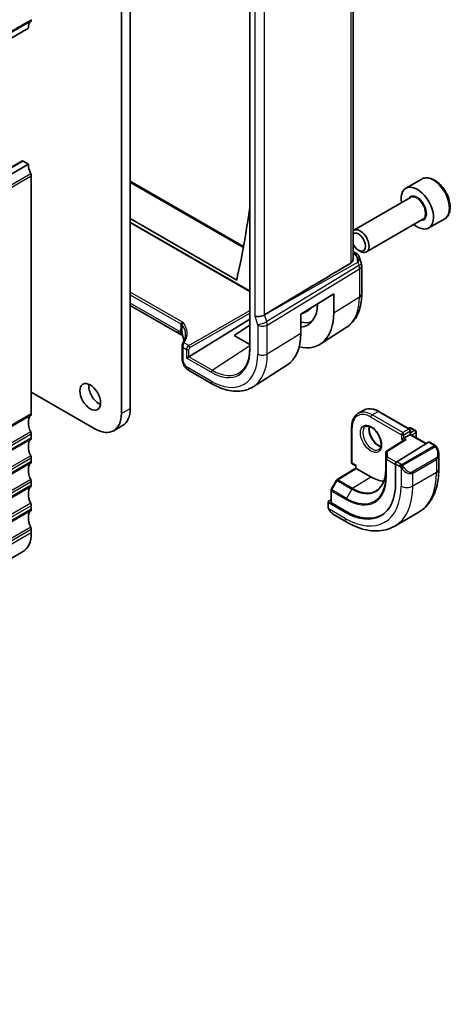
# Model space of a CAD drawing. Units: millimetres. Extents: x 29 to 3979, y 16 to 718.
# Drawn here: x 682 to 734, y 229 to 347 of the extents above; entities that cross this region are included whole.
import ezdxf

# ---------------------------------------------------------------- set-up
doc = ezdxf.new("R2010")
doc.units = ezdxf.units.MM
doc.header["$LTSCALE"] = 2
doc.layers.add('Visible (ISO)', color=7, linetype='Continuous', lineweight=35)
doc.layers.add('Visible Narrow (ISO)', color=7, linetype='Continuous', lineweight=25)

msp = doc.modelspace()

# ---------------------------------------------------------------- linework, layer by layer
at = {"layer": 'Visible (ISO)'}
for p, q in [((721.9761, 318.4733), (721.9761, 358.5349)), ((709.5662, 356.612), (709.5662, 307.6222)), ((695.244, 349.1564), (695.244, 300.4932)), ((694.1833, 299.8808), (694.1833, 348.544)), ((683.0111, 346.1353), (588.9659, 291.8383)), ((682.2246, 330.1877), (588.1794, 275.8906)), ((683.0111, 329.8054), (588.9659, 275.5083)), ((683.0111, 329.8054), (682.3746, 330.1728)), ((683.3646, 299.8399), (683.3646, 328.3765)), ((695.244, 327.7762), (708.8303, 319.9321)), ((730.2143, 328.0228), (728.3051, 326.9205)), ((728.8594, 325.7972), (722.0759, 321.8807)), ((695.244, 323.2734), (708.0079, 315.9042)), ((695.244, 322.7958), (709.5662, 314.5269)), ((730.3594, 323.1991), (723.5759, 319.2827)), ((732.9643, 323.2597), (731.0551, 322.1574)), ((721.9761, 319.3435), (722.3121, 319.1495)), ((722.6091, 319.4822), (722.8259, 319.357)), ((722.7034, 318.6956), (722.957, 317.9634)), ((723.0121, 317.6361), (723.0121, 314.2692)), ((715.6907, 311.7951), (719.6487, 314.2456)), ((719.6487, 314.2456), (719.6487, 311.9594)), ((701.1312, 309.4655), (695.244, 312.8646)), ((715.89, 311.881), (716.5468, 312.2236)), ((702.2619, 306.6929), (709.5662, 311.1953)), ((711.819, 312.0151), (711.33, 311.7172)), ((715.6907, 309.5089), (715.6907, 311.7951)), ((707.6891, 309.2439), (709.5662, 310.4793)), ((721.1539, 310.2025), (718.0283, 308.2151)), ((709.5662, 308.1602), (707.6891, 309.2439)), ((701.472, 308.0699), (701.472, 306.5889)), ((709.5662, 308.3348), (709.4201, 308.2445)), ((701.9841, 306.5324), (702.2568, 306.6898)), ((702.3504, 305.0019), (705.0971, 303.4161)), ((714.0309, 305.6734), (709.9837, 303.1001)), ((683.3646, 302.4527), (691.0013, 298.0437)), ((723.2693, 300.2837), (722.5622, 299.8754)), ((725.0693, 300.1252), (728.7462, 298.0023)), ((693.2513, 297.8208), (694.312, 298.4332)), ((721.7994, 298.2373), (721.7994, 293.9915)), ((728.5755, 298.1008), (728.6876, 298.1656)), ((728.8876, 298.1656), (729.4533, 297.839)), ((683.3646, 296.9822), (683.3646, 297.3904)), ((728.1584, 296.7185), (725.9925, 295.3775)), ((727.7977, 296.7676), (728.0805, 296.9309)), ((728.7876, 297.3392), (728.0805, 296.9309)), ((728.7876, 297.3392), (728.8462, 297.373)), ((728.8462, 297.8291), (728.8462, 297.373)), ((728.8462, 297.373), (730.753, 296.2721)), ((729.5533, 297.6658), (729.5533, 296.9647)), ((731.0376, 296.4484), (727.2161, 294.0824)), ((731.7483, 296.1057), (731.1342, 296.4603)), ((683.3646, 294.1245), (683.3646, 294.5327)), ((725.8978, 295.2074), (725.8978, 293.1662)), ((732.2625, 293.2159), (732.2625, 294.9562)), ((720.0467, 291.9447), (722.2944, 293.333)), ((721.8994, 293.8183), (722.2944, 293.5903)), ((722.2944, 293.5903), (722.353, 293.6241)), ((722.2944, 293.333), (722.2944, 293.5903)), ((724.1207, 292.2769), (722.353, 293.2975)), ((727.0796, 293.8346), (727.0796, 291.5484)), ((728.1471, 292.9385), (728.1478, 292.9389)), ((683.3646, 291.2667), (683.3646, 291.675)), ((719.9776, 291.8728), (719.3503, 290.7605)), ((719.3245, 290.6623), (719.3245, 289.235)), ((683.3646, 288.409), (683.3646, 288.8172)), ((718.971, 289.2702), (718.971, 288.7287)), ((719.3245, 289.538), (719.0296, 289.3558)), ((721.0095, 288.0437), (719.0296, 289.1868)), ((721.1509, 288.1311), (719.3831, 289.1517)), ((719.6953, 287.7168), (721.2166, 286.8385)), ((729.795, 288.001), (726.9666, 286.368)), ((683.3646, 285.5512), (683.3646, 285.9595)), ((682.3291, 283.2624), (588.2839, 228.9653))]:
    msp.add_line(p, q, dxfattribs=at)
for centre, radius, start, end in [((722.0121, 317.6361), 1, 0, 19.106605), ((728.7876, 297.9924), 0.2, 60, 120), ((728.6462, 297.8291), 0.2, 0, 60), ((729.3533, 297.6658), 0.2, 0, 60), ((726.0978, 295.2074), 0.2, 121.76299, 180), ((721.9994, 293.9915), 0.2, 180, 240), ((720.1518, 291.7745), 0.2, 121.702518, 150.577389), ((719.5245, 290.6623), 0.2, 150.577389, 180)]:
    msp.add_arc(centre, radius, start, end, dxfattribs=at)
for centre, major_axis, ratio, start_param, end_param in [((684.4253, 345.3188), (-1, 1.7321), 0.57735027, 0.14189705, 0.78539816), ((683.0111, 347.36), (0.25, -0.433), 0.57735027, 0.14189705, 0.78539816), ((682.3746, 329.9279), (-0.15, 0.2598), 0.57735027, 5.49778714, 6.28318531), ((684.4253, 328.9889), (-1, 1.7321), 0.57735027, 0.78539817, 1.42889927), ((683.0111, 328.5806), (-0.25, 0.433), 0.57735027, 3.92699082, 4.57049193), ((729.6801, 324.539), (1.375, -2.3816), 0.57735027, 5.28932033, 10.41864294), ((610.705, 398.1283), (-70.6281, 122.3315), 0.57735027, 3.69919512, 3.78381607), ((722.8259, 320.5817), (0.75, -1.299), 0.57735027, 5.49778714, 9.56873707), ((722.6091, 320.4565), (-0.5966, 1.0334), 0.57735027, 1.50791441, 6.34606723), ((722.0621, 318.7165), (0.25, 0.433), 0.57735027, 6.28240198, 6.28318531), ((757.5895, 338.0748), (-51.1717, -29.5491), 0.01197356, 5.48254255, 5.81262383), ((721.8792, 318.0196), (0.0694, 1.1108), 0.58888582, 4.76196699, 5.86836282), ((721.8792, 318.0196), (-0.7615, -0.777), 0.46782468, 2.01735558, 2.91114279), ((722.194, 318.6046), (0.4028, 0.2962), 0.76153732, 6.28228789, 6.2826828), ((713.7702, 315.3534), (2.7885, -4.8298), 0.57735027, 6.00645334, 7.06218018), ((714.548, 315.8024), (2.05, -3.5507), 0.57735027, 6.25849008, 6.51087062), ((710.7449, 311.8781), (-0.7979, -0.1343), 0.43116621, 0.71296024, 2.31866315), ((713.7702, 315.3534), (4.1567, -7.1997), 0.57735027, 5.79578842, 7.06858347), ((714.548, 315.8024), (2.75, -4.7631), 0.57735027, 5.7960119, 6.19142672), ((701.5312, 310.1584), (-0.4, -0.6928), 0.57735027, 0, 0.00008402), ((696.8729, 309.237), (4.999, 0.1632), 0.59790895, 6.26290404, 6.26366775), ((709.669, 312.9855), (4.258, -7.3751), 0.57735027, 0.02469522, 0.78539816), ((701.872, 307.9544), (-0.3527, 0.2653), 0.71153116, 0.5436764, 1.27679503), ((701.872, 307.9544), (-0.0534, 0.4381), 0.71153116, 0.69164938, 1.86479763), ((702.1255, 306.7777), (-0.1998, -0.013), 0.61610135, 2.24624694, 2.28115353), ((691.4963, 302.4936), (0.875, -1.5155), 0.57735027, 3.79273011, 5.63204785), ((692.062, 302.3303), (2.25, -3.8971), 0.57735027, 0, 0.78539816), ((684.4253, 298.0028), (-1, 1.7321), 0.57735027, 0.14189705, 1.42889927), ((683.0111, 300.0441), (0.25, -0.433), 0.57735027, 0.14189705, 0.78539816), ((691.0013, 301.7179), (2.25, -3.8971), 0.57735027, 5.49778714, 7.06858347), ((684.4253, 295.1451), (-1, 1.7321), 0.57735027, 0.14189705, 1.42889927), ((683.0111, 297.5946), (-0.25, 0.433), 0.57735027, 3.92699082, 4.57049193), ((683.0111, 297.1863), (0.25, -0.433), 0.57735027, 0.14189705, 0.78539816), ((728.3585, 296.6071), (0.278, 0.0043), 0.58733688, 1.56175969, 2.36523113), ((731.0376, 296.2851), (0.0949, 0.1761), 0.55686057, 6.26690899, 7.05230715), ((683.0111, 294.7368), (-0.25, 0.433), 0.57735027, 3.92699082, 4.57049193), ((731.2625, 295.4344), (0.7542, -1.0308), 0.63706671, 0.71639527, 0.71895924), ((684.4253, 292.2873), (-1, 1.7321), 0.57735027, 0.14189705, 1.42889927), ((683.0111, 294.3286), (0.25, -0.433), 0.57735027, 0.14189705, 0.78539816), ((722.4944, 293.2215), (-0.2, 0.1115), 0.01511093, 0.00842728, 0.79382545), ((727.2161, 293.9191), (-0.0949, -0.1761), 0.55686057, 3.9107145, 5.48151082), ((724.1207, 296.8493), (2.8, -4.8498), 0.57735027, 0.455935, 0.45594701), ((725.1108, 297.4207), (2.6999, -4.6764), 0.57735027, 0.19329846, 0.19330079), ((683.0111, 291.8791), (-0.25, 0.433), 0.57735027, 3.92699082, 4.57049193), ((724.1207, 296.8493), (2.8, -4.8497), 0.57735027, 5.49778714, 5.89826427), ((725.1107, 297.4208), (2.7, -4.6765), 0.57735027, 0.11994578, 0.12018842), ((684.4253, 289.4296), (-1, 1.7321), 0.57735027, 0.14189705, 1.42889927), ((683.0111, 291.4708), (0.25, -0.433), 0.57735027, 0.14189705, 0.78539816), ((721.0095, 295.053), (4.2923, -7.4344), 0.57735027, 5.49778714, 7.06858347), ((683.0111, 289.0214), (-0.25, 0.433), 0.57735027, 3.92699082, 4.57049193), ((683.0111, 288.6131), (0.25, -0.433), 0.57735027, 0.14189705, 0.78539816), ((719.171, 289.2742), (-0.2, -0.0063), 0.59713441, 5.47907192, 7.04986825), ((719.5245, 289.2391), (-0.2, -0.0063), 0.59713441, 6.26447008, 7.04986825), ((684.4253, 286.5719), (-1, 1.7321), 0.57735027, 0.14189705, 1.42889927), ((719.7953, 288.8138), (0.5156, -1.1685), 0.63706671, 5.56443355, 5.56679004), ((721.1509, 295.1346), (4.2888, -7.4284), 0.57735027, 5.49778714, 6.29140076), ((683.0111, 286.1636), (-0.25, 0.433), 0.57735027, 3.92699082, 4.57049193), ((679.8291, 287.5925), (2.5, -4.3301), 0.57735027, 0, 0.78539816)]:
    msp.add_ellipse(centre, major_axis=major_axis, ratio=ratio, start_param=start_param, end_param=end_param, dxfattribs=at)
msp.add_ellipse((690.4356, 301.8812), major_axis=(0.875, -1.5155), ratio=0.57735027, dxfattribs=at)
for points, knots in [([(732.9643, 323.2597), (733.1127, 323.3453), (733.2403, 323.4657), (733.4477, 323.7646), (733.5232, 323.9468), (733.6199, 324.3679), (733.6331, 324.6118), (733.5911, 325.1286), (733.5335, 325.4021), (733.3554, 325.9452), (733.2354, 326.2146), (732.9459, 326.7245), (732.7766, 326.9651), (732.4031, 327.3963), (732.1988, 327.5866), (731.7704, 327.8972), (731.5462, 328.0173), (731.0997, 328.1644), (730.8766, 328.1939), (730.504, 328.1506), (730.3508, 328.1016), (730.2143, 328.0228)], [3.92699082, 3.92699082, 3.92699082, 3.92699082, 4.19278519, 4.19278519, 4.48240969, 4.48240969, 4.81050461, 4.81050461, 5.14921548, 5.14921548, 5.48534867, 5.48534867, 5.81990807, 5.81990807, 6.15582351, 6.15582351, 6.49447577, 6.49447577, 6.82407541, 6.82407541, 7.06858347, 7.06858347, 7.06858347, 7.06858347]), ([(722.3122, 319.1494), (722.411, 319.0923), (722.5008, 319.0197), (722.5809, 318.9214), (722.5889, 318.911), (722.5967, 318.9004)], [0, 0, 0, 0, 0.0369141874, 0.0369141874, 0.0411717069, 0.0411717069, 0.0411717069, 0.0411717069]), ([(721.976, 318.4732), (721.9759, 318.4219), (721.9701, 318.3703), (721.9432, 318.2471), (721.9128, 318.1673), (721.8253, 318.0329), (721.7693, 317.9781), (721.7075, 317.9412)], [-0.3557021437, -0.3557021437, -0.3557021437, -0.3557021437, -0.3373583317, -0.3373583317, -0.3089285985, -0.3089285985, -0.2818285528, -0.2818285528, -0.2818285528, -0.2818285528]), ([(723.0121, 314.2692), (723.0121, 313.929), (722.9897, 313.5967), (722.8972, 312.9535), (722.8271, 312.6427), (722.6356, 312.049), (722.5141, 311.7661), (722.2165, 311.2382), (722.0403, 310.9931), (721.6345, 310.5549), (721.4048, 310.362), (721.1539, 310.2025)], [0, 0, 0, 0, 0.152140588, 0.152140588, 0.304281176, 0.304281176, 0.456421764, 0.456421764, 0.608562352, 0.608562352, 0.76070294, 0.76070294, 0.76070294, 0.76070294]), ([(701.3078, 310.6463), (701.3081, 310.6461), (701.3085, 310.6459), (701.3448, 310.6245), (701.3773, 310.6014), (701.4342, 310.552), (701.4586, 310.5258), (701.4787, 310.4983), (701.4788, 310.4981), (701.4789, 310.4979)], [-0.0307247836, -0.0307247836, -0.0307247836, -0.0307247836, -0.0305815059, -0.0305815059, -0.015290753, -0.015290753, 0, 0, 0.0000991853, 0.0000991853, 0.0000991853, 0.0000991853]), ([(701.5093, 309.3223), (701.5082, 309.3225), (701.5071, 309.3227), (701.494, 309.3254), (701.4813, 309.3279), (701.4469, 309.3354), (701.4249, 309.3407), (701.3428, 309.3636), (701.2838, 309.3879), (701.2076, 309.4243), (701.1877, 309.4345), (701.1681, 309.445)], [0.024928468, 0.024928468, 0.024928468, 0.024928468, 0.0252905086, 0.0252905086, 0.0292592751, 0.0292592751, 0.0360704439, 0.0360704439, 0.055027993, 0.055027993, 0.0619133655, 0.0619133655, 0.0619133655, 0.0619133655]), ([(701.5045, 309.3483), (701.501, 309.3659), (701.4977, 309.3823), (701.4933, 309.403), (701.4924, 309.4073), (701.4907, 309.4146), (701.4901, 309.4178), (701.4887, 309.4241), (701.488, 309.4272), (701.487, 309.4316), (701.4866, 309.4331), (701.4863, 309.4345), (701.4862, 309.4348), (701.4862, 309.4348), (701.4862, 309.4348), (701.4862, 309.4348)], [0.000077267, 0.000077267, 0.000077267, 0.000077267, 0.0055941795, 0.0055941795, 0.0070079961, 0.0070079961, 0.0080700747, 0.0080700747, 0.0092923166, 0.0092923166, 0.0103449618, 0.0103449618, 0.0111782616, 0.0111782616, 0.0112305848, 0.0112305848, 0.0112305848, 0.0112305848]), ([(701.6367, 308.827), (701.6261, 308.8592), (701.6139, 308.895), (701.5909, 308.9687), (701.5799, 309.0067), (701.5519, 309.1119), (701.537, 309.1801), (701.5169, 309.2815), (701.5106, 309.3149), (701.5045, 309.3483)], [0, 0, 0, 0, 0.0120076404, 0.0120076404, 0.0238858049, 0.0238858049, 0.044735147, 0.044735147, 0.0549239665, 0.0549239665, 0.0549239665, 0.0549239665]), ([(701.5477, 308.3108), (701.7294, 308.592), (701.8326, 308.8872), (701.8649, 309.2327), (701.8674, 309.2862), (701.8673, 309.3396)], [0.000006503, 0.000006503, 0.000006503, 0.000006503, 0.157298177, 0.157298177, 0.186028415, 0.186028415, 0.186028415, 0.186028415]), ([(701.4742, 308.0517), (701.4709, 308.1001), (701.4761, 308.1503), (701.4952, 308.208), (701.4995, 308.2189), (701.5042, 308.2296)], [0, 0, 0, 0, 0.0151892625, 0.0151892625, 0.0188051635, 0.0188051635, 0.0188051635, 0.0188051635]), ([(709.5662, 307.6222), (709.5662, 307.3648), (709.5498, 307.1178), (709.485, 306.6505), (709.4366, 306.4301), (709.3099, 306.0208), (709.2317, 305.8319), (709.0479, 305.4892), (708.9425, 305.3353), (708.7075, 305.0646), (708.5779, 304.9476), (708.4372, 304.8495)], [6.283185307, 6.283185307, 6.283185307, 6.283185307, 6.430371761, 6.430371761, 6.577558215, 6.577558215, 6.724744669, 6.724744669, 6.871931123, 6.871931123, 7.019117577, 7.019117577, 7.019117577, 7.019117577]), ([(701.5446, 306.0167), (701.5424, 306.0231), (701.5403, 306.0294), (701.5352, 306.0452), (701.5322, 306.0545), (701.5221, 306.0874), (701.5158, 306.11), (701.4958, 306.1902), (701.4862, 306.2458), (701.4708, 306.3975), (701.472, 306.4948), (701.472, 306.5889)], [0.0003198322, 0.0003198322, 0.0003198322, 0.0003198322, 0.0024242126, 0.0024242126, 0.0057597084, 0.0057597084, 0.0144475827, 0.0144475827, 0.036925253, 0.036925253, 0.0716177831, 0.0716177831, 0.0716177831, 0.0716177831]), ([(701.6923, 305.6677), (701.6736, 305.7022), (701.6564, 305.7366), (701.6285, 305.7978), (701.6171, 305.8247), (701.6018, 305.8628), (701.5978, 305.8732), (701.5926, 305.8865), (701.5914, 305.8897), (701.5891, 305.8957), (701.588, 305.8985), (701.5857, 305.9045), (701.5844, 305.9081), (701.5805, 305.9182), (701.5778, 305.9251), (701.5725, 305.939), (701.5698, 305.9461), (701.5633, 305.9638), (701.5594, 305.9742), (701.552, 305.9952), (701.5483, 306.0058), (701.5446, 306.0167)], [0.0000392894, 0.0000392894, 0.0000392894, 0.0000392894, 0.0118658412, 0.0118658412, 0.0210345235, 0.0210345235, 0.0243147542, 0.0243147542, 0.0253542314, 0.0253542314, 0.0263108852, 0.0263108852, 0.0275761442, 0.0275761442, 0.0297690466, 0.0297690466, 0.0320392189, 0.0320392189, 0.0355116088, 0.0355116088, 0.0391164276, 0.0391164276, 0.0391164276, 0.0391164276]), ([(702.3504, 305.0019), (702.272, 305.0471), (702.1816, 305.0978), (702.0312, 305.2165), (701.9685, 305.2784), (701.8409, 305.4284), (701.7775, 305.5183), (701.7123, 305.6309), (701.7021, 305.6492), (701.6923, 305.6677)], [0, 0, 0, 0, 0.0330156704, 0.0330156704, 0.0596789234, 0.0596789234, 0.0924473032, 0.0924473032, 0.0987248534, 0.0987248534, 0.0987248534, 0.0987248534]), ([(705.0971, 303.4161), (705.432, 303.2227), (705.7708, 303.0584), (706.4509, 302.7941), (706.7921, 302.6942), (707.471, 302.5655), (707.8087, 302.5369), (708.4711, 302.5586), (708.7958, 302.6091), (709.4164, 302.7934), (709.7121, 302.9273), (709.9837, 303.1001)], [4.71238898, 4.71238898, 4.71238898, 4.71238898, 4.874407658, 4.874407658, 5.036426335, 5.036426335, 5.198445012, 5.198445012, 5.360463689, 5.360463689, 5.522482367, 5.522482367, 5.522482367, 5.522482367]), ([(725.0693, 300.1252), (724.9429, 300.1981), (724.8157, 300.2601), (724.5617, 300.3603), (724.4349, 300.3985), (724.1844, 300.4491), (724.0606, 300.4616), (723.819, 300.4589), (723.7012, 300.4438), (723.4761, 300.3849), (723.3687, 300.3411), (723.2693, 300.2837)], [1.570796327, 1.570796327, 1.570796327, 1.570796327, 1.727875959, 1.727875959, 1.884955592, 1.884955592, 2.042035225, 2.042035225, 2.199114858, 2.199114858, 2.35619449, 2.35619449, 2.35619449, 2.35619449]), ([(721.7994, 298.2373), (721.7994, 298.3832), (721.8093, 298.5244), (721.8496, 298.7945), (721.8799, 298.9233), (721.9613, 299.1656), (722.0124, 299.2791), (722.1355, 299.487), (722.2075, 299.5814), (722.3711, 299.7469), (722.4627, 299.818), (722.5622, 299.8754)], [3.141592654, 3.141592654, 3.141592654, 3.141592654, 3.298672286, 3.298672286, 3.455751919, 3.455751919, 3.612831552, 3.612831552, 3.769911184, 3.769911184, 3.926990817, 3.926990817, 3.926990817, 3.926990817]), ([(723.4622, 298.3166), (723.5488, 298.3666), (723.6569, 298.387), (723.8912, 298.3511), (724.0025, 298.3134), (724.2295, 298.1926), (724.3446, 298.1118), (724.5702, 297.9123), (724.6805, 297.7933), (724.8838, 297.5281), (724.9765, 297.3817), (725.1334, 297.0777), (725.1975, 296.9201), (725.2902, 296.6118), (725.319, 296.4612), (725.3406, 296.1847), (725.3338, 296.0586), (725.2903, 295.8428), (725.2536, 295.7537), (725.1664, 295.6228), (725.1178, 295.5774), (725.0622, 295.5453)], [3.92699082, 3.92699082, 3.92699082, 3.92699082, 4.36027287, 4.36027287, 4.67344189, 4.67344189, 4.97235244, 4.97235244, 5.27434793, 5.27434793, 5.57948044, 5.57948044, 5.88525114, 5.88525114, 6.18893868, 6.18893868, 6.48878156, 6.48878156, 6.79041544, 6.79041544, 7.06858347, 7.06858347, 7.06858347, 7.06858347]), ([(723.9227, 298.3353), (723.9087, 298.2712), (723.8999, 298.2002), (723.893, 297.9983), (723.9054, 297.8582), (723.9654, 297.5631), (724.0133, 297.408), (724.1413, 297.0994), (724.2217, 296.9459), (724.4065, 296.6581), (724.511, 296.5238), (724.7316, 296.2893), (724.8476, 296.189), (725.0763, 296.0321), (725.1889, 295.975), (725.2982, 295.9382), (725.3034, 295.9365), (725.3087, 295.9348)], [2.92077585, 2.92077585, 2.92077585, 2.92077585, 3.10264556, 3.10264556, 3.40155612, 3.40155612, 3.7035516, 3.7035516, 4.00868411, 4.00868411, 4.31445481, 4.31445481, 4.61814235, 4.61814235, 4.91798523, 4.91798523, 4.93320579, 4.93320579, 4.93320579, 4.93320579]), ([(731.7483, 296.1057), (731.7688, 296.0939), (731.7876, 296.0813), (731.8264, 296.0536), (731.8473, 296.0377), (731.8889, 296.0012), (731.9097, 295.9798), (731.9294, 295.9567)], [0, 0, 0, 0, 0.0078071932, 0.0078071932, 0.0166435345, 0.0166435345, 0.0258393287, 0.0258393287, 0.0258393287, 0.0258393287]), ([(731.9294, 295.9567), (731.9361, 295.9488), (731.9429, 295.9406), (731.9587, 295.9205), (731.9675, 295.9084), (732.0014, 295.8591), (732.0242, 295.8202), (732.0571, 295.7588), (732.068, 295.7367), (732.0787, 295.7145)], [0, 0, 0, 0, 0.0031678324, 0.0031678324, 0.0076579436, 0.0076579436, 0.0211471078, 0.0211471078, 0.0285453108, 0.0285453108, 0.0285453108, 0.0285453108]), ([(732.0788, 295.7143), (732.1609, 295.5427), (732.2207, 295.3578), (732.2573, 295.1077), (732.2627, 295.041), (732.2627, 294.9752)], [0, 0, 0, 0, 0.0571363775, 0.0571363775, 0.0777402121, 0.0777402121, 0.0777402121, 0.0777402121]), ([(725.8978, 293.1662), (725.8978, 292.9303), (725.8822, 292.7044), (725.8209, 292.2783), (725.7752, 292.078), (725.6558, 291.7079), (725.5821, 291.538), (725.4096, 291.2319), (725.3108, 291.0957), (725.091, 290.8583), (724.97, 290.7572), (724.8388, 290.6737)], [0, 0, 0, 0, 0.152140588, 0.152140588, 0.304281176, 0.304281176, 0.456421764, 0.456421764, 0.608562352, 0.608562352, 0.76070294, 0.76070294, 0.76070294, 0.76070294]), ([(729.795, 288.001), (730.1222, 288.1899), (730.4234, 288.4237), (730.9584, 288.9651), (731.1923, 289.2724), (731.5893, 289.9428), (731.7525, 290.3059), (732.0108, 291.0746), (732.106, 291.4804), (732.2318, 292.3253), (732.2625, 292.7644), (732.2625, 293.2159)], [5.497787144, 5.497787144, 5.497787144, 5.497787144, 5.654866777, 5.654866777, 5.811946409, 5.811946409, 5.969026042, 5.969026042, 6.126105675, 6.126105675, 6.283185307, 6.283185307, 6.283185307, 6.283185307]), ([(719.0096, 288.4972), (719.0008, 288.5219), (718.9935, 288.5466), (718.9821, 288.598), (718.9784, 288.6248), (718.9729, 288.6764), (718.971, 288.7018), (718.971, 288.7287)], [0, 0, 0, 0, 0.0079327758, 0.0079327758, 0.0169612197, 0.0169612197, 0.0258697009, 0.0258697009, 0.0258697009, 0.0258697009]), ([(719.1448, 288.2468), (719.1181, 288.2857), (719.0928, 288.3257), (719.0582, 288.3878), (719.0471, 288.409), (719.0318, 288.4414), (719.0269, 288.4524), (719.0178, 288.4746), (719.0135, 288.4861), (719.0096, 288.4972)], [0, 0, 0, 0, 0.0141600537, 0.0141600537, 0.0213324163, 0.0213324163, 0.0249335427, 0.0249335427, 0.0285433923, 0.0285433923, 0.0285433923, 0.0285433923]), ([(719.6931, 287.7179), (719.5868, 287.7792), (719.487, 287.8583), (719.3038, 288.0368), (719.219, 288.1385), (719.1447, 288.2468)], [0, 0, 0, 0, 0.0384174843, 0.0384174843, 0.077858549, 0.077858549, 0.077858549, 0.077858549]), ([(721.2166, 286.8385), (721.6076, 286.6127), (722.0032, 286.4198), (722.7978, 286.1063), (723.1968, 285.9859), (723.9917, 285.8252), (724.3877, 285.785), (725.1668, 285.7936), (725.5499, 285.8425), (726.2863, 286.0351), (726.6393, 286.179), (726.9666, 286.368)], [4.71238898, 4.71238898, 4.71238898, 4.71238898, 4.869468613, 4.869468613, 5.026548246, 5.026548246, 5.183627878, 5.183627878, 5.340707511, 5.340707511, 5.497787144, 5.497787144, 5.497787144, 5.497787144])]:
    msp.add_open_spline(points, degree=3, knots=knots, dxfattribs=at)
for points in [[(722.5967, 318.9003), (722.6428, 318.8376), (722.679, 318.7665), (722.7023, 318.6943)], [(715.6907, 311.7947), (715.7594, 311.8188), (715.826, 311.8476), (715.89, 311.881)], [(701.1681, 309.445), (701.1557, 309.4517), (701.1434, 309.4585), (701.1313, 309.4655)], [(701.3331, 309.3756), (701.2835, 309.3905), (701.2283, 309.4127), (701.1681, 309.445)], [(701.7056, 308.6011), (701.6847, 308.6768), (701.6618, 308.7523), (701.637, 308.8278)], [(701.5042, 308.2296), (701.5173, 308.259), (701.5318, 308.2862), (701.5477, 308.3108)]]:
    msp.add_open_spline(points, degree=3, dxfattribs=at)
at = {"layer": 'Visible Narrow (ISO)'}
for p, q in [((721.7075, 358.3619), (721.7075, 317.9412)), ((709.6248, 307.5405), (709.6248, 356.5303)), ((710.1792, 351.8792), (710.1792, 311.5515)), ((711.33, 311.7172), (711.33, 351.7367)), ((683.2939, 346.9518), (589.2487, 292.6548)), ((683.3646, 347.1559), (589.3194, 292.8589)), ((682.3746, 330.1728), (588.3294, 275.8758)), ((683.2939, 328.6623), (589.2487, 274.3652)), ((683.3646, 328.3765), (589.3194, 274.0795)), ((695.244, 327.6211), (708.8046, 319.7918)), ((709.5662, 314.5945), (695.244, 322.8635)), ((721.9761, 319.1884), (722.0744, 319.1317)), ((711.819, 312.0151), (722.536, 318.0339)), ((722.2063, 319.0197), (721.9761, 318.8904)), ((722.536, 318.0339), (722.6688, 317.6504)), ((722.6688, 317.6504), (711.6089, 310.9119)), ((711.6835, 310.5039), (722.7434, 317.2424)), ((722.7434, 317.2424), (722.7434, 313.8754)), ((701.5748, 310.8129), (695.244, 314.468)), ((695.244, 314.1472), (701.3078, 310.6463)), ((719.6487, 311.9594), (722.7434, 313.8754)), ((700.9656, 309.8318), (695.244, 313.1351)), ((702.2619, 308.0443), (709.5662, 312.2615)), ((702.4032, 307.7995), (709.5662, 311.9351)), ((710.1792, 311.5515), (710.5179, 310.5739)), ((711.6089, 310.9119), (711.33, 311.7172)), ((701.3078, 310.6463), (701.3078, 310.6442)), ((701.3078, 310.6442), (701.3078, 310.0294)), ((701.4791, 309.8824), (701.4791, 310.4969)), ((710.5328, 310.4923), (710.5328, 307.0163)), ((711.6835, 307.0279), (711.6835, 310.5039)), ((711.6835, 307.0279), (715.6907, 309.5089)), ((701.5891, 307.7911), (701.9841, 307.5631)), ((701.5891, 306.4256), (701.5891, 307.7911)), ((702.2619, 308.0443), (701.7104, 308.3627)), ((701.9841, 307.5631), (701.9841, 306.5324)), ((702.2619, 306.6929), (702.2619, 307.5603)), ((705.0629, 305.0696), (709.5662, 308.0332)), ((704.9314, 304.8308), (701.9841, 306.5324)), ((705.0629, 305.0696), (702.2568, 306.6898)), ((704.9314, 303.7823), (702.1847, 305.3681)), ((694.1833, 299.8808), (695.244, 300.4932)), ((683.2939, 299.6358), (589.2487, 245.3388)), ((683.3646, 299.8399), (589.3194, 245.5429)), ((724.1207, 299.4621), (727.7977, 297.3392)), ((724.2622, 299.707), (724.9693, 300.1153)), ((727.9391, 297.5841), (724.2622, 299.707)), ((724.9693, 300.1153), (728.6462, 297.9924)), ((721.858, 293.9099), (721.858, 298.1557)), ((728.6462, 297.9924), (727.9391, 297.5841)), ((728.6341, 298.067), (728.7876, 298.1557)), ((728.7876, 298.1557), (729.3533, 297.8291)), ((683.2939, 297.6762), (589.2487, 243.3792)), ((683.2939, 296.7781), (589.2487, 242.4811)), ((683.3646, 297.3904), (589.3194, 243.0934)), ((683.3646, 296.9822), (589.3194, 242.6852)), ((726.0978, 295.3707), (728.3585, 296.7704)), ((727.7977, 297.3392), (727.7977, 296.7676)), ((727.7977, 296.7676), (728.0254, 296.6361)), ((728.0805, 297.3392), (728.7876, 297.7474)), ((728.0805, 296.9309), (728.0805, 297.3392)), ((728.3585, 296.7704), (728.0805, 296.9309)), ((728.7876, 297.7474), (728.7876, 297.3392)), ((728.7876, 297.3392), (730.6964, 296.2371)), ((729.3533, 297.8291), (728.8462, 297.5363)), ((728.9876, 297.2913), (729.4947, 297.5841)), ((729.4947, 297.5841), (729.4947, 296.9986)), ((731.6464, 295.9546), (727.933, 293.8107)), ((728.033, 293.7051), (731.7464, 295.8491)), ((731.0376, 296.4484), (731.6483, 296.0958)), ((683.2939, 294.8185), (589.2487, 240.5215)), ((683.3646, 294.5327), (589.3194, 240.2357)), ((725.8978, 293.1642), (725.8978, 295.2054)), ((725.8978, 295.2054), (725.9201, 294.4682)), ((725.9201, 294.4682), (725.9201, 292.427)), ((725.9786, 292.3473), (725.9786, 294.3886)), ((725.9786, 294.3886), (727.0796, 293.7529)), ((726.1201, 294.6335), (726.0978, 295.3707)), ((727.16, 294.0331), (726.1201, 294.6335)), ((731.9282, 294.5124), (729.0998, 292.8794)), ((729.1412, 292.74), (731.9696, 294.373)), ((731.9696, 294.373), (731.9696, 292.8076)), ((683.2939, 293.9203), (589.2487, 239.6233)), ((683.3646, 294.1245), (589.3194, 239.8274)), ((720.1469, 291.9349), (722.353, 293.2975)), ((722.353, 293.6241), (721.858, 293.9099)), ((722.353, 293.2975), (722.353, 293.6241)), ((725.8978, 293.1642), (725.9201, 292.427)), ((727.0796, 293.8346), (727.5471, 293.5647)), ((727.6885, 293.8096), (727.2161, 294.0824)), ((727.727, 293.384), (727.727, 291.1746)), ((683.2939, 291.9607), (589.2487, 237.6637)), ((721.9147, 290.9143), (720.1469, 291.9349)), ((721.9147, 290.9143), (724.1207, 292.2769)), ((731.9696, 292.8076), (729.1412, 291.1746)), ((729.1412, 291.1746), (729.1412, 292.74)), ((683.2939, 291.0626), (589.2487, 236.7656)), ((683.3646, 291.675), (589.3194, 237.3779)), ((683.3646, 291.2667), (589.3194, 236.9697)), ((719.4228, 290.717), (720.0501, 291.8292)), ((720.0501, 291.8292), (721.8179, 290.8086)), ((721.8179, 290.8086), (721.1906, 289.6964)), ((719.3831, 289.1517), (719.3831, 290.5806)), ((719.3831, 290.5806), (721.1509, 289.56)), ((721.1906, 289.6964), (719.4228, 290.717)), ((683.2939, 289.103), (589.2487, 234.806)), ((683.3646, 288.8172), (589.3194, 234.5202)), ((683.3646, 288.409), (589.3194, 234.112)), ((719.0296, 288.6471), (719.0296, 289.1868)), ((721.0095, 287.2963), (719.0961, 288.401)), ((683.2939, 288.2049), (589.2487, 233.9078)), ((721.1509, 288.1311), (721.0095, 288.0437)), ((683.2939, 286.2453), (589.2487, 231.9482)), ((683.3646, 285.9595), (589.3194, 231.6625)), ((683.3646, 285.5512), (589.3194, 231.2542))]:
    msp.add_line(p, q, dxfattribs=at)
for centre, major_axis, ratio, start_param, end_param in [((731.5893, 325.6412), (-1.375, 2.3816), 0.57735027, 3.14159265, 6.28318531), ((729.6801, 324.539), (0.8, -1.3856), 0.57735027, 5.92776411, 9.78019916), ((729.6094, 324.4981), (-0.75, 1.299), 0.57735027, 3.14159265, 6.28318531), ((722.0621, 318.7165), (0.25, 0.433), 0.57735027, 0, 0.75049158), ((721.7147, 318.9454), (-0.5334, 0.0614), 0.54015596, 3.60664097, 4.03613489), ((722.194, 318.6046), (0.4028, 0.2962), 0.76153732, 6.2826826, 7.31684021), ((722.0121, 317.6361), (0.9449, 0.3273), 0.25819889, 5.38781788, 6.28318531), ((722.0121, 317.6361), (0.5203, -0.854), 0.60188396, 0.77161849, 1.2349785), ((722.0121, 317.6361), (1, 0), 0.57735027, 5.53269373, 6.28318531), ((716.9769, 317.2047), (4.0776, -7.0625), 0.57735027, 0.02469522, 0.78539816), ((722.0121, 314.2692), (1, 0), 0.57735027, 5.53269373, 6.28318531), ((713.9067, 315.4322), (2.0342, -3.5233), 0.57735027, 6.25849008, 6.43322919), ((711.0835, 310.9005), (0.7559, 0.2619), 0.25819889, 3.78211497, 5.38781788), ((710.957, 310.9006), (-0.5162, 0.8565), 0.59704272, 3.916069, 4.379429), ((700.9656, 310.2269), (0.242, -0.4191), 0.57735027, 5.49778714, 6.28318531), ((701.5312, 310.1584), (-0.4, -0.6928), 0.57735027, 5.49778714, 6.28318531), ((700.9656, 310.2269), (0.242, -0.4191), 0.57735027, 0, 0.78539816), ((700.7421, 310.3176), (0.8, 0), 0.57735027, 0.40007381, 0.78539816), ((700.7421, 309.7028), (0.8, 0), 0.57735027, 0.5924555, 0.78539816), ((700.7421, 309.7028), (0.8, 0), 0.57735027, 0.39951284, 0.5924555), ((696.8729, 309.237), (4.999, 0.1632), 0.59790895, 6.26366775, 6.66318059), ((696.8679, 309.3974), (-5.1991, -0.163), 0.59713441, 2.74987241, 3.56189255), ((710.3913, 310.574), (0.1001, -0.1732), 0.5775162, 0.7849663, 1.2483263), ((711.0985, 310.8189), (-0.8, 0), 0.57735027, 0.78539816, 2.39110108), ((702.3966, 309.0769), (-0.76, -0.2499), 0.46349521, 5.99837817, 6.28146504), ((696.8729, 308.9755), (4.1043, -3.9467), 0.72356109, 0.856286, 0.91775176), ((701.6868, 308.1486), (-0.1828, 0.0812), 0.4963822, 5.22650674, 6.28486202), ((701.7153, 308.2024), (-0.168, 0.1086), 0.74150075, 5.18583856, 6.28298588), ((701.7102, 308.0323), (0.1519, 0.3884), 0.42733943, 0.74053416, 1.09595457), ((702.2719, 307.7235), (-0.2053, -0.3433), 0.5873399, 3.97093689, 5.50682663), ((702.1255, 307.6447), (-0.2, 0), 0.57735027, 0.78539816, 2.32128791), ((702.2668, 307.884), (-0.1, 0.1732), 0.53637355, 3.9275998, 5.49717816), ((702.4083, 307.6391), (0.1054, 0.17), 0.59713441, 0.83901997, 2.37490972), ((704.9314, 310.2503), (3.3188, -5.7483), 0.57735027, 5.49778714, 7.06858347), ((709.7662, 307.6222), (-0.2, 0), 0.57735027, 0, 0.78539816), ((701.872, 306.5889), (-0.4, 0), 0.57735027, 0, 0.19882404), ((701.872, 306.5889), (-0.4, 0), 0.57735027, 0.19882404, 0.78539816), ((704.9314, 310.2503), (3.9608, -6.8603), 0.57735027, 5.49778714, 7.06858347), ((705.5168, 310.5883), (4.3605, -7.5527), 0.57735027, 0.02469522, 0.78539816), ((711.0985, 307.3429), (-0.8, 0), 0.57735027, 0.78539816, 2.39110108), ((702.7504, 305.6947), (-0.4, -0.6928), 0.57735027, 5.49778714, 6.28318531), ((705.0728, 304.9124), (-0.1, -0.1732), 0.57735027, 3.99680399, 5.49778714), ((705.0629, 310.3262), (3.219, -5.5755), 0.57735027, 5.49778714, 6.3326512), ((705.4971, 304.1089), (-0.4, -0.6928), 0.57735027, 5.49778714, 6.28318531), ((724.9693, 297.3392), (-1.7, 2.9445), 0.57735027, 5.49778714, 6.28318531), ((724.1207, 296.8493), (-1.6, 2.7713), 0.57735027, 5.49778714, 7.06858347), ((724.2622, 296.9309), (-1.7, 2.9445), 0.57735027, 5.49778714, 6.28318531), ((724.2622, 299.5437), (-0.1, -0.1732), 0.57735027, 3.92699082, 5.49778714), ((724.9693, 299.952), (0.1, 0.1732), 0.57735027, 0, 0.78539816), ((721.9994, 298.2373), (-0.2, 0), 0.57735027, 0, 0.78539816), ((724.2622, 296.9309), (0.8, -1.3856), 0.57735027, 3.14159265, 6.28318531), ((724.9693, 297.3392), (0.8, -1.3856), 0.57735027, 3.63025242, 5.79452554), ((728.6462, 297.8291), (0.1, 0.1732), 0.57735027, 0, 0.78539816), ((728.6462, 297.8291), (0.1, -0.1732), 0.57735027, 0.78539816, 2.35619449), ((728.7876, 297.9924), (-0.1, 0.1732), 0.57735027, 5.49778714, 6.28318531), ((728.7876, 297.9924), (0.1, 0.1732), 0.57735027, 0, 0.78539816), ((729.3533, 297.6658), (0.1, 0.1732), 0.57735027, 0, 0.78539816), ((727.9391, 297.4208), (-0.1, -0.1732), 0.57735027, 3.92699082, 5.49778714), ((727.9391, 297.4208), (0.2, 0), 0.57735027, 3.92699082, 5.49778714), ((727.9391, 297.4208), (-0.1, 0.1732), 0.57735027, 3.92699082, 5.49778714), ((728.6462, 297.8291), (0.2, 0), 0.57735027, 5.49778714, 6.28318531), ((729.3533, 297.6658), (0.1, -0.1732), 0.57735027, 0.78539816, 2.35619449), ((729.3533, 297.6658), (0.2, 0), 0.57735027, 5.49778714, 6.28318531), ((731.6464, 295.7913), (-0.1, 0.1732), 0.57735027, 5.10508806, 5.49778714), ((731.6483, 295.9325), (0.1, 0.1732), 0.57735027, 0, 0.78539816), ((731.6464, 295.7913), (-0.1, 0.1732), 0.57735027, 4.71238898, 5.10508806), ((731.3625, 295.4921), (0.5657, -0.9798), 0.57735027, 0, 1.43753377), ((731.8983, 295.6279), (0.1804, 0.0863), 0.05448433, 0.21907084, 0.95742352), ((731.8983, 295.6279), (0.1804, 0.0863), 0.05448433, 0.00192829, 0.21907084), ((726.0978, 295.2074), (-0.1999, -0.006), 0.81637222, 4.68771256, 6.25850889), ((726.0978, 295.2074), (-0.2, 0), 0.57735027, 0, 0.01745329), ((726.1201, 294.4702), (-0.1999, -0.006), 0.81637222, 4.68771256, 6.25850889), ((726.1201, 294.4702), (-0.2, 0), 0.57735027, 0.01745329, 0.78539816), ((726.1201, 294.4702), (0.1, 0.1732), 0.57735027, 0.78539816, 2.35619449), ((726.0978, 295.2074), (-0.1053, 0.17), 0.5971478, 5.47971386, 6.28318531), ((731.8282, 294.4546), (0.1, -0.1732), 0.57735027, 0.78539816, 1.57079633), ((731.2625, 295.4344), (0.7542, -1.0308), 0.63706671, 6.2141823, 6.99958057), ((721.9994, 293.9915), (-0.2, 0), 0.57735027, 0, 0.78539816), ((721.8179, 295.5197), (2.8849, -4.9969), 0.57735027, 5.49778714, 7.06858347), ((721.9994, 293.9915), (-0.1, -0.1732), 0.57735027, 5.49778714, 6.28318531), ((726.0978, 293.1662), (-0.2, 0), 0.57735027, 0, 0.01745329), ((727.6885, 293.6463), (0.1, 0.1732), 0.57735027, 1.57079633, 2.35619449), ((727.6885, 293.6463), (0.1, 0.1732), 0.57735027, 0.78539816, 1.57079633), ((727.9486, 293.3475), (-0.165, -0.1131), 0.05448433, 0.70746378, 1.44581645), ((728.4341, 293.8014), (0.7542, -1.0308), 0.63706671, 4.77664852, 6.2141823), ((727.933, 293.6474), (0.1, -0.1732), 0.57735027, 1.96349541, 2.35619449), ((727.9486, 293.3475), (-0.165, -0.1131), 0.05448433, 1.44581646, 2.18416913), ((727.933, 293.6474), (0.1, -0.1732), 0.57735027, 1.57079633, 1.96349541), ((728.5341, 293.8592), (0.5657, -0.9798), 0.57735027, 4.84565154, 6.28318531), ((731.2625, 293.2159), (1, 0), 0.57735027, 5.49778714, 6.28318531), ((720.1518, 291.7745), (-0.1051, 0.1702), 0.55684933, 5.48093258, 6.28318531), ((720.1518, 291.7745), (0.1, 0.1732), 0.57735027, 0.82030475, 1.58824962), ((721.1509, 295.1346), (3.4137, -5.9128), 0.57735027, 5.49778714, 7.06858347), ((721.1906, 295.1575), (3.3443, -5.7924), 0.57735027, 5.49778714, 7.06858347), ((726.1201, 292.429), (-0.2, 0), 0.57735027, 0.01745329, 0.78539816), ((728.9998, 292.8216), (0.1, -0.1732), 0.57735027, 0.78539816, 1.57079633), ((724.545, 297.0942), (5.25, -9.0933), 0.57735027, 0, 0.78539816), ((719.5245, 290.6623), (-0.1742, 0.0982), 0.01424983, 0, 0.95524481), ((720.1518, 291.7745), (-0.1742, 0.0982), 0.01424983, 0, 0.95524481), ((721.0095, 295.053), (4.75, -8.2272), 0.57735027, 5.49778714, 7.06858347), ((721.9196, 290.7539), (-0.1, -0.1732), 0.57735027, 3.9618974, 4.72984227), ((721.9147, 295.5756), (2.8545, -4.9441), 0.57735027, 5.49778714, 6.30788053), ((721.7166, 295.4612), (5.25, -9.0933), 0.57735027, 0, 0.78539816), ((728.4341, 291.5829), (-1, 0), 0.57735027, 0.78539816, 2.35619449), ((719.5245, 290.6623), (-0.2, 0), 0.57735027, 0, 0.78539816), ((719.5245, 290.6623), (0.1, 0.1732), 0.57735027, 1.58824962, 2.35619449), ((721.2923, 289.6417), (0.1, 0.1732), 0.57735027, 1.58824962, 2.35619449), ((719.171, 288.7287), (-0.2, 0), 0.57735027, 0, 0.78539816), ((719.3097, 288.3599), (-0.165, -0.1131), 0.05448433, 0.00009353, 0.51928184), ((719.7953, 288.8138), (0.5156, -1.1685), 0.63706671, 4.91465455, 5.56443355), ((721.7166, 287.7045), (-0.5, -0.866), 0.57735027, 5.49778714, 6.28318531)]:
    msp.add_ellipse(centre, major_axis=major_axis, ratio=ratio, start_param=start_param, end_param=end_param, dxfattribs=at)
msp.add_ellipse((724.1207, 296.8493), major_axis=(0.9, -1.5588), ratio=0.57735027, dxfattribs=at)
for points, knots in [([(701.502, 309.361), (701.4954, 309.3671), (701.4462, 309.414), (701.3411, 309.5276), (701.2385, 309.7023), (701.2076, 309.8078)], [0.281018466, 0.281018466, 0.281018466, 0.281018466, 0.333333333, 0.666666667, 1, 1, 1, 1]), ([(701.5748, 310.8129), (701.4903, 310.8079), (701.4047, 310.7766), (701.355, 310.7324), (701.3259, 310.7066), (701.3087, 310.6767), (701.3078, 310.6463)], [-0.153959387, -0.153959387, -0.153959387, -0.153959387, -0.056826053, -0.056826053, -0.056826053, 0, 0, 0, 0]), ([(701.4961, 309.3895), (701.4923, 309.3969), (701.4722, 309.4384), (701.4401, 309.5362), (701.4064, 309.7461), (701.4058, 309.8863), (701.4058, 309.9607)], [0.353470753, 0.353470753, 0.353470753, 0.353470753, 0.4, 0.6, 0.8, 1, 1, 1, 1]), ([(701.4791, 310.4977), (701.4783, 310.5827), (701.5198, 310.738), (701.5744, 310.8124), (701.5746, 310.8126), (701.5748, 310.8129)], [0.00000001, 0.00000001, 0.00000001, 0.00000001, 0.153400949, 0.153400949, 0.153959387, 0.153959387, 0.153959387, 0.153959387]), ([(701.5218, 309.4114), (701.515, 309.4517), (701.5091, 309.4898), (701.504, 309.5282), (701.4989, 309.5668), (701.4944, 309.6057), (701.4909, 309.6412), (701.4874, 309.6768), (701.4848, 309.7091), (701.483, 309.7392), (701.4812, 309.7692), (701.4802, 309.797), (701.4797, 309.821), (701.4795, 309.8311), (701.4793, 309.8406), (701.4792, 309.8494), (701.4791, 309.8616), (701.4791, 309.8722), (701.4791, 309.8824)], [0.5, 0.5, 0.5, 0.5, 0.599666055, 0.599666055, 0.599666055, 0.699573375, 0.699573375, 0.699573375, 0.799529525, 0.799529525, 0.799529525, 0.899341132, 0.899341132, 0.899341132, 0.941705186, 0.941705186, 0.941705186, 1, 1, 1, 1]), ([(701.5068, 309.3356), (701.4982, 309.3381), (701.4555, 309.349), (701.3908, 309.3583), (701.3331, 309.3756)], [0.42812993, 0.42812993, 0.42812993, 0.42812993, 0.5, 0.75, 0.75, 0.75, 0.75]), ([(701.6347, 308.936), (701.629, 308.9548), (701.6228, 308.9746), (701.6156, 308.999), (701.6085, 309.0235), (701.6002, 309.0525), (701.5921, 309.0829), (701.5839, 309.1133), (701.5758, 309.1451), (701.5679, 309.1795), (701.5599, 309.2139), (701.552, 309.2508), (701.5442, 309.2901), (701.5401, 309.3111), (701.5359, 309.3327), (701.5319, 309.3544), (701.5284, 309.3735), (701.5251, 309.3925), (701.5218, 309.4114)], [0, 0, 0, 0, 0.099973334, 0.099973334, 0.099973334, 0.199912205, 0.199912205, 0.199912205, 0.299868801, 0.299868801, 0.299868801, 0.399895405, 0.399895405, 0.399895405, 0.453240307, 0.453240307, 0.453240307, 0.5, 0.5, 0.5, 0.5]), ([(701.5446, 306.0167), (701.5446, 306.0168), (701.5226, 306.082), (701.4825, 306.2433), (701.4799, 306.4331), (701.4799, 306.5433)], [0.66636791, 0.66636791, 0.66636791, 0.66636791, 0.666666667, 0.833333333, 1, 1, 1, 1]), ([(701.7446, 305.8117), (701.7245, 305.8476), (701.706, 305.8848), (701.6895, 305.9222), (701.673, 305.9596), (701.6584, 305.9973), (701.6461, 306.0342), (701.6338, 306.0712), (701.6237, 306.1075), (701.6158, 306.1428), (701.6078, 306.1781), (701.602, 306.2125), (701.5979, 306.2454), (701.5938, 306.2783), (701.5915, 306.3099), (701.5903, 306.3398), (701.5896, 306.3589), (701.5893, 306.3774), (701.5892, 306.3954), (701.5891, 306.4055), (701.5891, 306.4156), (701.5891, 306.4256)], [0.5, 0.5, 0.5, 0.5, 0.583297961, 0.583297961, 0.583297961, 0.666552643, 0.666552643, 0.666552643, 0.749813998, 0.749813998, 0.749813998, 0.833131863, 0.833131863, 0.833131863, 0.916556411, 0.916556411, 0.916556411, 0.969915895, 0.969915895, 0.969915895, 1, 1, 1, 1]), ([(701.6923, 305.6677), (701.6907, 305.6707), (701.6809, 305.6963), (701.691, 305.7429), (701.7446, 305.8117)], [0.616098048, 0.616098048, 0.616098048, 0.616098048, 0.666666667, 1, 1, 1, 1]), ([(702.1847, 305.3681), (702.1608, 305.3819), (702.1367, 305.3959), (702.1117, 305.4118), (702.0867, 305.4276), (702.0608, 305.4454), (702.035, 305.4653), (702.0092, 305.4852), (701.9834, 305.5072), (701.9577, 305.5318), (701.932, 305.5564), (701.9065, 305.5836), (701.8815, 305.613), (701.8566, 305.6425), (701.8322, 305.6743), (701.8092, 305.7076), (701.7862, 305.7409), (701.7646, 305.7757), (701.7446, 305.8117)], [0, 0, 0, 0, 0.083328886, 0.083328886, 0.083328886, 0.166652398, 0.166652398, 0.166652398, 0.2499759, 0.2499759, 0.2499759, 0.333304755, 0.333304755, 0.333304755, 0.41664433, 0.41664433, 0.41664433, 0.5, 0.5, 0.5, 0.5]), ([(731.7052, 296.0255), (731.7049, 296.016), (731.702, 296.0062), (731.6967, 295.9973), (731.6916, 295.9885), (731.6841, 295.9804), (731.6751, 295.9733), (731.6741, 295.9724), (731.673, 295.9716), (731.6719, 295.9708), (731.6638, 295.9648), (731.6549, 295.9595), (731.6464, 295.9546)], [0.5, 0.5, 0.5, 0.5, 0.669989404, 0.669989404, 0.669989404, 0.836566079, 0.836566079, 0.836566079, 0.856225759, 0.856225759, 0.856225759, 1, 1, 1, 1]), ([(731.6483, 296.0958), (731.654, 296.0925), (731.6598, 296.0892), (731.6655, 296.0854), (731.6711, 296.0817), (731.6765, 296.0775), (731.6815, 296.073), (731.6865, 296.0685), (731.6909, 296.0636), (731.6945, 296.0585), (731.6982, 296.0533), (731.7009, 296.0479), (731.7027, 296.0424), (731.7045, 296.0368), (731.7053, 296.0311), (731.7052, 296.0255)], [0, 0, 0, 0, 0.100267749, 0.100267749, 0.100267749, 0.198470645, 0.198470645, 0.198470645, 0.296516219, 0.296516219, 0.296516219, 0.396280778, 0.396280778, 0.396280778, 0.5, 0.5, 0.5, 0.5]), ([(731.7464, 295.8491), (731.7592, 295.8565), (731.7724, 295.8639), (731.7867, 295.8675), (731.8008, 295.871), (731.816, 295.8706), (731.8318, 295.8661), (731.8486, 295.8614), (731.8661, 295.852), (731.8818, 295.8405)], [0, 0, 0, 0, 0.164645555, 0.164645555, 0.164645555, 0.326856301, 0.326856301, 0.326856301, 0.5, 0.5, 0.5, 0.5]), ([(731.8818, 295.8405), (731.8917, 295.8332), (731.9015, 295.8247), (731.9112, 295.8151), (731.9206, 295.8058), (731.93, 295.7953), (731.939, 295.7839), (731.9475, 295.7733), (731.9554, 295.7621), (731.9626, 295.751), (731.9699, 295.7397), (731.9765, 295.7284), (731.9824, 295.7175), (731.9883, 295.7065), (731.9935, 295.6958), (731.9983, 295.6857)], [0.5, 0.5, 0.5, 0.5, 0.605247725, 0.605247725, 0.605247725, 0.707891002, 0.707891002, 0.707891002, 0.804148575, 0.804148575, 0.804148575, 0.902074288, 0.902074288, 0.902074288, 1, 1, 1, 1]), ([(731.9012, 295.9727), (731.9129, 295.97), (731.922, 295.9653), (731.9293, 295.9567), (731.9294, 295.9567)], [0, 0, 0, 0, 0.333333333, 0.334401873, 0.334401873, 0.334401873, 0.334401873]), ([(727.5471, 293.5647), (727.552, 293.5618), (727.5611, 293.5557), (727.5727, 293.5464), (727.5802, 293.5404), (727.5887, 293.5333), (727.5978, 293.5254), (727.6058, 293.5184), (727.6141, 293.5109), (727.6226, 293.5028), (727.6306, 293.495), (727.6387, 293.4868), (727.6467, 293.4783), (727.6547, 293.4696), (727.6625, 293.4608), (727.67, 293.4522), (727.6782, 293.4428), (727.6859, 293.4338), (727.693, 293.4254)], [0, 0, 0, 0, 0.19035453, 0.19035453, 0.19035453, 0.313863222, 0.313863222, 0.313863222, 0.421406083, 0.421406083, 0.421406083, 0.523967972, 0.523967972, 0.523967972, 0.628134753, 0.628134753, 0.628134753, 0.741726882, 0.741726882, 0.741726882, 0.741726882]), ([(727.8109, 293.7768), (727.8026, 293.7768), (727.7943, 293.7771), (727.786, 293.7779), (727.7779, 293.7786), (727.7698, 293.7797), (727.762, 293.7811), (727.7543, 293.7825), (727.747, 293.7843), (727.74, 293.7863), (727.7332, 293.7884), (727.7267, 293.7906), (727.7206, 293.7932), (727.7193, 293.7937), (727.718, 293.7943), (727.7167, 293.7949), (727.7121, 293.7969), (727.7077, 293.799), (727.7036, 293.8012), (727.6982, 293.804), (727.6933, 293.8068), (727.6885, 293.8096)], [0.5, 0.5, 0.5, 0.5, 0.58502424, 0.58502424, 0.58502424, 0.669471814, 0.669471814, 0.669471814, 0.753247815, 0.753247815, 0.753247815, 0.836265221, 0.836265221, 0.836265221, 0.854434967, 0.854434967, 0.854434967, 0.91835525, 0.91835525, 0.91835525, 1, 1, 1, 1]), ([(727.693, 293.4254), (727.7003, 293.4168), (727.707, 293.4089), (727.7125, 293.4022), (727.719, 293.3943), (727.724, 293.3879), (727.727, 293.384)], [0.741726882, 0.741726882, 0.741726882, 0.741726882, 0.860546319, 0.860546319, 0.860546319, 1, 1, 1, 1]), ([(727.727, 293.384), (727.7279, 293.3828), (727.7294, 293.3808), (727.7315, 293.3782), (727.7358, 293.3725), (727.7424, 293.3637), (727.7502, 293.3536), (727.756, 293.346), (727.7625, 293.3376), (727.7692, 293.3291), (727.7755, 293.3209), (727.782, 293.3126), (727.7883, 293.3045), (727.7952, 293.2958), (727.8018, 293.2874), (727.8077, 293.2801), (727.8172, 293.2681), (727.8246, 293.259), (727.8272, 293.2558)], [0.000000144, 0.000000144, 0.000000144, 0.000000144, 0.094244623, 0.094244623, 0.094244623, 0.296084967, 0.296084967, 0.296084967, 0.446134624, 0.446134624, 0.446134624, 0.588438527, 0.588438527, 0.588438527, 0.744229366, 0.744229366, 0.744229366, 1, 1, 1, 1]), ([(727.933, 293.8107), (727.929, 293.8084), (727.9248, 293.806), (727.9204, 293.8036), (727.916, 293.8012), (727.9113, 293.7989), (727.9062, 293.7966), (727.9012, 293.7944), (727.8957, 293.7922), (727.89, 293.7902), (727.8843, 293.7881), (727.8782, 293.7862), (727.8719, 293.7846), (727.8656, 293.7829), (727.859, 293.7815), (727.8524, 293.7804), (727.8456, 293.7792), (727.8388, 293.7783), (727.8319, 293.7777), (727.8249, 293.7771), (727.8178, 293.7768), (727.8109, 293.7768)], [0, 0, 0, 0, 0.071870675, 0.071870675, 0.071870675, 0.142502949, 0.142502949, 0.142502949, 0.212568705, 0.212568705, 0.212568705, 0.282687692, 0.282687692, 0.282687692, 0.353484447, 0.353484447, 0.353484447, 0.42564648, 0.42564648, 0.42564648, 0.5, 0.5, 0.5, 0.5]), ([(727.9731, 293.5831), (727.9722, 293.5917), (727.9718, 293.6003), (727.972, 293.6086), (727.9722, 293.6168), (727.973, 293.6248), (727.9743, 293.6323), (727.9757, 293.6397), (727.9777, 293.6467), (727.9802, 293.653), (727.9827, 293.6594), (727.9859, 293.6651), (727.9894, 293.6701), (727.9927, 293.6748), (727.9962, 293.6788), (728.0003, 293.6826), (728.005, 293.6871), (728.0107, 293.6914), (728.0166, 293.6953), (728.0219, 293.6988), (728.0274, 293.7019), (728.033, 293.7051)], [0.5, 0.5, 0.5, 0.5, 0.571724472, 0.571724472, 0.571724472, 0.6426242, 0.6426242, 0.6426242, 0.713360208, 0.713360208, 0.713360208, 0.784578216, 0.784578216, 0.784578216, 0.850494029, 0.850494029, 0.850494029, 0.928795564, 0.928795564, 0.928795564, 1, 1, 1, 1]), ([(728.0486, 293.4053), (728.0441, 293.4119), (728.0395, 293.4185), (728.0349, 293.4256), (728.0304, 293.4327), (728.0257, 293.4402), (728.0211, 293.4483), (728.0165, 293.4563), (728.012, 293.4649), (728.0076, 293.4737), (728.0032, 293.4826), (727.9991, 293.4919), (727.9952, 293.5012), (727.9914, 293.5105), (727.9879, 293.5199), (727.9849, 293.5291), (727.9819, 293.5384), (727.9794, 293.5475), (727.9775, 293.5565), (727.9755, 293.5655), (727.974, 293.5744), (727.9731, 293.5831)], [0, 0, 0, 0, 0.071275003, 0.071275003, 0.071275003, 0.142460654, 0.142460654, 0.142460654, 0.213640744, 0.213640744, 0.213640744, 0.284898994, 0.284898994, 0.284898994, 0.356320054, 0.356320054, 0.356320054, 0.427990515, 0.427990515, 0.427990515, 0.5, 0.5, 0.5, 0.5]), ([(719.0096, 288.4972), (719.0134, 288.4867), (719.029, 288.4647), (719.0597, 288.453), (719.0772, 288.4511)], [0.336662583, 0.336662583, 0.336662583, 0.336662583, 0.666666667, 1, 1, 1, 1]), ([(719.0772, 288.4511), (719.0728, 288.4633), (719.068, 288.4769), (719.0632, 288.491), (719.0589, 288.504), (719.0545, 288.5175), (719.0507, 288.5309), (719.0469, 288.5445), (719.0436, 288.5578), (719.0409, 288.5704), (719.0379, 288.5846), (719.0355, 288.5978), (719.0336, 288.6094), (719.0306, 288.6272), (719.0296, 288.6406), (719.0296, 288.6471)], [0.258273118, 0.258273118, 0.258273118, 0.258273118, 0.393143911, 0.393143911, 0.393143911, 0.516901466, 0.516901466, 0.516901466, 0.642015716, 0.642015716, 0.642015716, 0.782669876, 0.782669876, 0.782669876, 1, 1, 1, 1]), ([(719.0961, 288.401), (719.095, 288.4035), (719.0936, 288.407), (719.0919, 288.4112), (719.0881, 288.421), (719.083, 288.4349), (719.0772, 288.4511)], [0.000000157, 0.000000157, 0.000000157, 0.000000157, 0.07789573, 0.07789573, 0.07789573, 0.258273118, 0.258273118, 0.258273118, 0.258273118]), ([(719.1696, 288.2573), (719.1669, 288.2617), (719.1582, 288.2763), (719.148, 288.2947), (719.1415, 288.3064), (719.1344, 288.3196), (719.1277, 288.3328), (719.1207, 288.3465), (719.1143, 288.3601), (719.109, 288.3717), (719.1024, 288.3859), (719.0977, 288.397), (719.0961, 288.4009)], [0, 0, 0, 0, 0.321582765, 0.321582765, 0.321582765, 0.525512327, 0.525512327, 0.525512327, 0.737362227, 0.737362227, 0.737362227, 0.999421772, 0.999421772, 0.999421772, 0.999421772])]:
    msp.add_open_spline(points, degree=3, knots=knots, dxfattribs=at)
for points in [[(701.5045, 309.3483), (701.5011, 309.3666), (701.5043, 309.3884), (701.5218, 309.4114)], [(731.9012, 295.9727), (731.8895, 295.9753), (731.8624, 295.9761), (731.7849, 295.9562), (731.7264, 295.9259), (731.7005, 295.911)], [(731.9012, 295.9727), (731.8847, 295.9861), (731.8522, 296.0073), (731.7806, 296.0278), (731.7284, 296.028), (731.7052, 296.0255)], [(731.9012, 295.9727), (731.8983, 295.9792), (731.8909, 295.9921), (731.8728, 296.0137), (731.8437, 296.0402), (731.7984, 296.0741), (731.7655, 296.0958), (731.7483, 296.1057)], [(731.9012, 295.9727), (731.906, 295.9618), (731.9114, 295.9407), (731.9024, 295.896), (731.8887, 295.8591), (731.8818, 295.8405)], [(731.9012, 295.9727), (731.9111, 295.9646), (731.9307, 295.9464), (731.9618, 295.9094), (731.9978, 295.8568), (732.04, 295.7846), (732.0623, 295.7382), (732.0734, 295.7143)], [(727.797, 293.6028), (727.7885, 293.6047), (727.7713, 293.6091), (727.7435, 293.6184), (727.7118, 293.6319), (727.6734, 293.6514), (727.6297, 293.6777), (727.6028, 293.6958), (727.5885, 293.704)], [(727.797, 293.6028), (727.7837, 293.5858), (727.7598, 293.5526), (727.7226, 293.4841), (727.7001, 293.4415), (727.693, 293.4254)], [(727.797, 293.6028), (727.7934, 293.6236), (727.7899, 293.6616), (727.7959, 293.7269), (727.8064, 293.7634), (727.8109, 293.7768)], [(727.797, 293.6028), (727.8028, 293.6101), (727.8147, 293.6246), (727.8348, 293.6471), (727.8584, 293.6712), (727.8869, 293.6974), (727.9205, 293.7247), (727.9551, 293.7487), (727.9761, 293.7606), (727.9871, 293.767)], [(727.797, 293.6028), (727.8141, 293.599), (727.8467, 293.5936), (727.9091, 293.5898), (727.9535, 293.5863), (727.9731, 293.5831)], [(727.797, 293.6028), (727.7986, 293.5939), (727.8026, 293.5755), (727.8112, 293.5451), (727.8242, 293.5099), (727.8429, 293.4678), (727.8692, 293.4184), (727.9013, 293.3682), (727.9229, 293.3396), (727.9341, 293.3245)]]:
    msp.add_open_spline(points, degree=3, dxfattribs=at)

doc.saveas('drawing.dxf')
